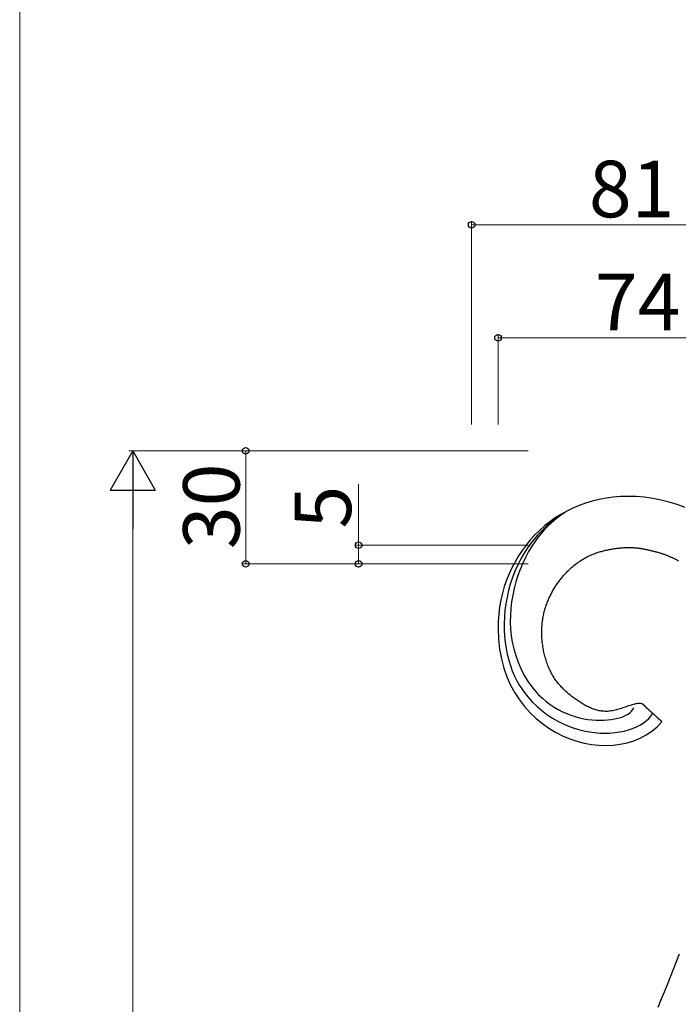
# Model space of a CAD drawing. Extents: x 0 to 1750, y 0 to 2615.
# Drawn here: x 0 to 175, y 1828 to 2089 of the extents above; entities that cross this region are included whole.
import ezdxf

# ---------------------------------------------------------------- set-up
doc = ezdxf.new("R2010")
doc.units = 0
for name, color, linetype, lineweight in [('YKK_13', 4, 'CONTINUOUS', 30), ('YKK_D', 6, 'CONTINUOUS', 13), ('YKK_ZWAK', 7, 'CONTINUOUS', 30)]:
    doc.layers.add(name, color=color, linetype=linetype, lineweight=lineweight)
doc.styles.add('text-b', font='txt')

msp = doc.modelspace()

# ---------------------------------------------------------------- linework, layer by layer
at = {"layer": 'YKK_13'}
for p, q in [((155.69, 1962.47), (153.83, 1962.12)), ((157.59, 1962.73), (155.69, 1962.47)), ((159.53, 1962.88), (157.59, 1962.73)), ((161.51, 1962.93), (159.53, 1962.88)), ((163.71, 1962.87), (161.51, 1962.93)), ((165.91, 1962.69), (163.71, 1962.87)), ((168.1, 1962.38), (165.91, 1962.69)), ((148.53, 1960.52), (146.86, 1959.82)), ((150.25, 1961.15), (148.53, 1960.52)), ((152.01, 1961.68), (150.25, 1961.15)), ((153.83, 1962.12), (152.01, 1961.68)), ((170.29, 1961.95), (168.1, 1962.38)), ((172.45, 1961.41), (170.29, 1961.95)), ((174.59, 1960.74), (172.45, 1961.41)), ((176.71, 1959.95), (174.59, 1960.74)), ((143.23, 1957.65), (141.61, 1956.48)), ((143.68, 1958.15), (142.17, 1957.2)), ((143.69, 1957.92), (142.45, 1957)), ((144.96, 1958.75), (143.23, 1957.65)), ((145.24, 1959.02), (143.68, 1958.15)), ((144.96, 1958.75), (143.69, 1957.92)), ((146.86, 1959.82), (145.24, 1959.02)), ((139.34, 1955.08), (138.02, 1953.91)), ((140.09, 1955.22), (138.68, 1953.9)), ((140.11, 1954.89), (139.01, 1953.71)), ((140.73, 1956.18), (139.34, 1955.08)), ((141.61, 1956.48), (140.09, 1955.22)), ((141.26, 1955.99), (140.11, 1954.89)), ((142.17, 1957.2), (140.73, 1956.18)), ((142.45, 1957), (141.26, 1955.99)), ((136.76, 1952.68), (135.57, 1951.38)), ((137.36, 1952.5), (136.14, 1951.05)), ((138.02, 1953.91), (136.76, 1952.68)), ((137.96, 1952.45), (136.96, 1951.12)), ((138.68, 1953.9), (137.36, 1952.5)), ((139.01, 1953.71), (137.96, 1952.45)), ((134.44, 1950.02), (133.39, 1948.6)), ((135.02, 1949.54), (134, 1947.99)), ((135.57, 1951.38), (134.44, 1950.02)), ((136.14, 1951.05), (135.02, 1949.54)), ((136.01, 1949.72), (135.13, 1948.26)), ((136.96, 1951.12), (136.01, 1949.72)), ((132.41, 1947.12), (131.51, 1945.59)), ((133.39, 1948.6), (132.41, 1947.12)), ((134, 1947.99), (133.07, 1946.38)), ((135.13, 1948.26), (134.31, 1946.74)), ((150.2, 1946.62), (150.45, 1946.76)), ((150.45, 1946.76), (150.7, 1946.89)), ((150.7, 1946.89), (150.96, 1947.02)), ((150.96, 1947.02), (151.21, 1947.14)), ((151.21, 1947.14), (151.47, 1947.26)), ((151.47, 1947.26), (151.73, 1947.38)), ((151.73, 1947.38), (151.99, 1947.49)), ((151.99, 1947.49), (152.26, 1947.6)), ((152.26, 1947.6), (152.53, 1947.7)), ((152.53, 1947.7), (152.8, 1947.8)), ((152.8, 1947.8), (153.07, 1947.9)), ((153.07, 1947.9), (153.35, 1948)), ((153.35, 1948), (153.62, 1948.09)), ((153.62, 1948.09), (153.9, 1948.18)), ((153.9, 1948.18), (154.18, 1948.26)), ((154.18, 1948.26), (154.46, 1948.34)), ((154.46, 1948.34), (154.74, 1948.42)), ((154.74, 1948.42), (155.02, 1948.49)), ((155.02, 1948.49), (155.3, 1948.56)), ((155.3, 1948.56), (155.58, 1948.63)), ((155.58, 1948.63), (155.86, 1948.69)), ((155.86, 1948.69), (156.14, 1948.75)), ((156.14, 1948.75), (156.42, 1948.81)), ((156.42, 1948.81), (156.7, 1948.86)), ((156.7, 1948.86), (156.98, 1948.92)), ((156.98, 1948.92), (157.26, 1948.96)), ((157.26, 1948.96), (157.53, 1949.01)), ((157.53, 1949.01), (157.8, 1949.05)), ((157.8, 1949.05), (158.07, 1949.09)), ((158.07, 1949.09), (158.34, 1949.13)), ((158.34, 1949.13), (158.61, 1949.16)), ((158.61, 1949.16), (158.87, 1949.19)), ((158.87, 1949.19), (159.13, 1949.22)), ((159.13, 1949.22), (159.38, 1949.25)), ((159.38, 1949.25), (159.64, 1949.27)), ((159.64, 1949.27), (159.88, 1949.29)), ((159.88, 1949.29), (160.13, 1949.31)), ((160.13, 1949.31), (160.37, 1949.32)), ((160.37, 1949.32), (160.6, 1949.34)), ((160.6, 1949.34), (160.83, 1949.35)), ((160.83, 1949.35), (161.06, 1949.36)), ((161.06, 1949.36), (161.28, 1949.36)), ((161.28, 1949.36), (161.49, 1949.37)), ((161.49, 1949.37), (161.71, 1949.37)), ((161.71, 1949.37), (161.91, 1949.37)), ((161.91, 1949.37), (162.12, 1949.37)), ((162.12, 1949.37), (162.32, 1949.36)), ((162.32, 1949.36), (162.52, 1949.36)), ((162.52, 1949.36), (162.71, 1949.35)), ((162.71, 1949.35), (162.9, 1949.34)), ((162.9, 1949.34), (163.09, 1949.32)), ((163.09, 1949.32), (163.28, 1949.31)), ((163.28, 1949.31), (163.46, 1949.3)), ((163.46, 1949.3), (163.64, 1949.28)), ((163.64, 1949.28), (163.82, 1949.26)), ((163.82, 1949.26), (164, 1949.24)), ((164, 1949.24), (164.18, 1949.22)), ((164.18, 1949.22), (164.35, 1949.19)), ((164.35, 1949.19), (164.53, 1949.17)), ((164.53, 1949.17), (164.7, 1949.14)), ((164.7, 1949.14), (164.87, 1949.12)), ((164.87, 1949.12), (165.04, 1949.09)), ((165.04, 1949.09), (165.21, 1949.06)), ((165.21, 1949.06), (165.39, 1949.03)), ((165.39, 1949.03), (165.56, 1949)), ((165.56, 1949), (165.73, 1948.96)), ((165.73, 1948.96), (165.9, 1948.93)), ((165.9, 1948.93), (166.07, 1948.9)), ((166.07, 1948.9), (166.24, 1948.86)), ((166.24, 1948.86), (166.42, 1948.83)), ((166.42, 1948.83), (166.59, 1948.79)), ((166.59, 1948.79), (166.77, 1948.75)), ((166.77, 1948.75), (166.94, 1948.71)), ((166.94, 1948.71), (167.12, 1948.67)), ((167.12, 1948.67), (167.3, 1948.63)), ((167.3, 1948.63), (167.48, 1948.59)), ((167.48, 1948.59), (167.66, 1948.55)), ((167.66, 1948.55), (167.84, 1948.51)), ((167.84, 1948.51), (168.02, 1948.46)), ((168.02, 1948.46), (168.2, 1948.42)), ((168.2, 1948.42), (168.38, 1948.37)), ((168.38, 1948.37), (168.56, 1948.33)), ((168.56, 1948.33), (168.74, 1948.28)), ((168.74, 1948.28), (168.93, 1948.23)), ((168.93, 1948.23), (169.11, 1948.18)), ((169.11, 1948.18), (169.29, 1948.13)), ((169.29, 1948.13), (169.47, 1948.08)), ((169.47, 1948.08), (169.66, 1948.02)), ((169.66, 1948.02), (169.84, 1947.97)), ((169.84, 1947.97), (170.02, 1947.91)), ((170.02, 1947.91), (170.2, 1947.85)), ((170.2, 1947.85), (170.38, 1947.79)), ((170.38, 1947.79), (170.57, 1947.74)), ((170.57, 1947.74), (170.75, 1947.67)), ((170.75, 1947.67), (170.93, 1947.61)), ((170.93, 1947.61), (171.11, 1947.55)), ((171.11, 1947.55), (171.29, 1947.48)), ((171.29, 1947.48), (171.47, 1947.42)), ((171.47, 1947.42), (171.65, 1947.35)), ((171.65, 1947.35), (171.83, 1947.28)), ((171.83, 1947.28), (172.01, 1947.21)), ((172.01, 1947.21), (172.18, 1947.13)), ((172.18, 1947.13), (172.36, 1947.06)), ((172.36, 1947.06), (172.54, 1946.98)), ((172.54, 1946.98), (172.71, 1946.91)), ((172.71, 1946.91), (172.89, 1946.83)), ((172.89, 1946.83), (173.06, 1946.75)), ((131.51, 1945.59), (130.68, 1944)), ((132.23, 1944.75), (131.49, 1943.08)), ((133.07, 1946.38), (132.23, 1944.75)), ((133.56, 1945.17), (132.87, 1943.56)), ((134.31, 1946.74), (133.56, 1945.17)), ((146.52, 1944.03), (146.74, 1944.22)), ((146.74, 1944.22), (146.95, 1944.4)), ((146.95, 1944.4), (147.17, 1944.58)), ((147.17, 1944.58), (147.39, 1944.76)), ((147.39, 1944.76), (147.61, 1944.93)), ((147.61, 1944.93), (147.84, 1945.1)), ((147.84, 1945.1), (148.06, 1945.27)), ((148.06, 1945.27), (148.29, 1945.43)), ((148.29, 1945.43), (148.52, 1945.59)), ((148.52, 1945.59), (148.76, 1945.75)), ((148.76, 1945.75), (148.99, 1945.9)), ((148.99, 1945.9), (149.23, 1946.05)), ((149.23, 1946.05), (149.47, 1946.2)), ((149.47, 1946.2), (149.71, 1946.35)), ((149.71, 1946.35), (149.95, 1946.49)), ((149.95, 1946.49), (150.2, 1946.62)), ((173.06, 1946.75), (173.24, 1946.67)), ((173.24, 1946.67), (173.41, 1946.59)), ((173.41, 1946.59), (173.58, 1946.5)), ((173.58, 1946.5), (173.76, 1946.42)), ((173.76, 1946.42), (173.93, 1946.33)), ((173.93, 1946.33), (174.1, 1946.24)), ((174.1, 1946.24), (174.27, 1946.16)), ((174.27, 1946.16), (174.44, 1946.07)), ((174.44, 1946.07), (174.61, 1945.97)), ((174.61, 1945.97), (174.78, 1945.88)), ((174.78, 1945.88), (174.95, 1945.79)), ((129.93, 1942.37), (129.26, 1940.69)), ((130.68, 1944), (129.93, 1942.37)), ((131.49, 1943.08), (130.83, 1941.38)), ((132.26, 1941.9), (131.72, 1940.21)), ((132.87, 1943.56), (132.26, 1941.9)), ((143.93, 1941.35), (144.12, 1941.58)), ((144.12, 1941.58), (144.31, 1941.8)), ((144.31, 1941.8), (144.5, 1942.01)), ((144.5, 1942.01), (144.69, 1942.23)), ((144.69, 1942.23), (144.89, 1942.44)), ((144.89, 1942.44), (145.08, 1942.65)), ((145.08, 1942.65), (145.28, 1942.85)), ((145.28, 1942.85), (145.48, 1943.06)), ((145.48, 1943.06), (145.69, 1943.26)), ((145.69, 1943.26), (145.89, 1943.46)), ((145.89, 1943.46), (146.1, 1943.65)), ((146.1, 1943.65), (146.31, 1943.84)), ((146.31, 1943.84), (146.52, 1944.03)), ((128.67, 1938.97), (128.17, 1937.21)), ((129.26, 1940.69), (128.67, 1938.97)), ((130.26, 1939.66), (129.79, 1937.93)), ((130.83, 1941.38), (130.26, 1939.66)), ((131.72, 1940.21), (131.26, 1938.49)), ((142.05, 1938.73), (142.21, 1938.98)), ((142.21, 1938.98), (142.37, 1939.23)), ((142.37, 1939.23), (142.53, 1939.47)), ((142.53, 1939.47), (142.7, 1939.72)), ((142.7, 1939.72), (142.86, 1939.96)), ((142.86, 1939.96), (143.04, 1940.2)), ((143.04, 1940.2), (143.21, 1940.43)), ((143.21, 1940.43), (143.39, 1940.67)), ((143.39, 1940.67), (143.57, 1940.9)), ((143.57, 1940.9), (143.75, 1941.13)), ((143.75, 1941.13), (143.93, 1941.35)), ((128.17, 1937.21), (127.75, 1935.41)), ((129.79, 1937.93), (129.39, 1936.18)), ((130.89, 1936.74), (130.6, 1934.97)), ((131.26, 1938.49), (130.89, 1936.74)), ((140.63, 1936.07), (140.75, 1936.35)), ((140.75, 1936.35), (140.89, 1936.62)), ((140.89, 1936.62), (141.02, 1936.89)), ((141.02, 1936.89), (141.16, 1937.16)), ((141.16, 1937.16), (141.3, 1937.43)), ((141.3, 1937.43), (141.44, 1937.69)), ((141.44, 1937.69), (141.59, 1937.95)), ((141.59, 1937.95), (141.74, 1938.21)), ((141.74, 1938.21), (141.89, 1938.47)), ((141.89, 1938.47), (142.05, 1938.73)), ((127.75, 1935.41), (127.43, 1933.57)), ((129.08, 1934.44), (128.85, 1932.69)), ((129.39, 1936.18), (129.08, 1934.44)), ((130.6, 1934.97), (130.39, 1933.18)), ((139.62, 1933.47), (139.72, 1933.77)), ((139.72, 1933.77), (139.82, 1934.07)), ((139.82, 1934.07), (139.93, 1934.36)), ((139.93, 1934.36), (140.03, 1934.65)), ((140.03, 1934.65), (140.15, 1934.94)), ((140.15, 1934.94), (140.26, 1935.22)), ((140.26, 1935.22), (140.38, 1935.51)), ((140.38, 1935.51), (140.5, 1935.79)), ((140.5, 1935.79), (140.63, 1936.07)), ((127.19, 1931.7), (127.05, 1929.8)), ((127.43, 1933.57), (127.19, 1931.7)), ((128.85, 1932.69), (128.71, 1930.96)), ((130.28, 1931.39), (130.26, 1929.58)), ((130.39, 1933.18), (130.28, 1931.39)), ((139, 1931), (139.06, 1931.32)), ((139.06, 1931.32), (139.13, 1931.63)), ((139.13, 1931.63), (139.2, 1931.94)), ((139.2, 1931.94), (139.28, 1932.25)), ((139.28, 1932.25), (139.36, 1932.56)), ((139.36, 1932.56), (139.44, 1932.87)), ((139.44, 1932.87), (139.53, 1933.17)), ((139.53, 1933.17), (139.62, 1933.47)), ((127.05, 1929.8), (127, 1927.88)), ((128.71, 1930.96), (128.64, 1929.23)), ((128.64, 1929.23), (128.65, 1927.53)), ((130.26, 1929.58), (130.34, 1927.78)), ((138.66, 1928.37), (138.68, 1928.71)), ((138.68, 1928.71), (138.71, 1929.04)), ((138.71, 1929.04), (138.75, 1929.37)), ((138.75, 1929.37), (138.79, 1929.7)), ((138.79, 1929.7), (138.83, 1930.03)), ((138.83, 1930.03), (138.88, 1930.36)), ((138.88, 1930.36), (138.94, 1930.68)), ((138.94, 1930.68), (139, 1931)), ((127, 1927.88), (127.1, 1925.04)), ((128.65, 1927.53), (128.74, 1925.85)), ((130.34, 1927.78), (130.52, 1925.99)), ((130.52, 1925.99), (130.8, 1924.2)), ((138.6, 1926.99), (138.61, 1927.34)), ((138.61, 1926.64), (138.6, 1926.99)), ((138.61, 1927.34), (138.62, 1927.69)), ((138.61, 1926.29), (138.61, 1926.64)), ((138.62, 1925.93), (138.61, 1926.29)), ((138.62, 1927.69), (138.63, 1928.03)), ((138.64, 1925.58), (138.62, 1925.93)), ((138.63, 1928.03), (138.66, 1928.37)), ((127.1, 1925.04), (127.4, 1922.34)), ((128.74, 1925.85), (128.9, 1924.2)), ((128.9, 1924.2), (129.14, 1922.58)), ((130.8, 1924.2), (131.2, 1922.43)), ((138.66, 1925.22), (138.64, 1925.58)), ((138.69, 1924.86), (138.66, 1925.22)), ((138.73, 1924.49), (138.69, 1924.86)), ((138.76, 1924.13), (138.73, 1924.49)), ((138.81, 1923.77), (138.76, 1924.13)), ((138.86, 1923.4), (138.81, 1923.77)), ((138.91, 1923.04), (138.86, 1923.4)), ((127.4, 1922.34), (127.89, 1919.77)), ((129.14, 1922.58), (129.45, 1921.01)), ((129.45, 1921.01), (129.83, 1919.49)), ((131.2, 1922.43), (131.7, 1920.68)), ((131.7, 1920.68), (132.31, 1918.95)), ((138.98, 1922.67), (138.91, 1923.04)), ((139.04, 1922.31), (138.98, 1922.67)), ((139.11, 1921.94), (139.04, 1922.31)), ((139.19, 1921.58), (139.11, 1921.94)), ((139.27, 1921.22), (139.19, 1921.58)), ((139.36, 1920.85), (139.27, 1921.22)), ((139.45, 1920.5), (139.36, 1920.85)), ((127.89, 1919.77), (128.55, 1917.33)), ((129.83, 1919.49), (130.28, 1918.01)), ((132.31, 1918.95), (133.04, 1917.26)), ((139.55, 1920.14), (139.45, 1920.5)), ((139.66, 1919.78), (139.55, 1920.14)), ((139.76, 1919.43), (139.66, 1919.78)), ((139.88, 1919.08), (139.76, 1919.43)), ((140, 1918.73), (139.88, 1919.08)), ((140.12, 1918.39), (140, 1918.73)), ((140.25, 1918.05), (140.12, 1918.39)), ((140.39, 1917.71), (140.25, 1918.05)), ((128.55, 1917.33), (129.37, 1915.02)), ((130.28, 1918.01), (130.79, 1916.6)), ((130.79, 1916.6), (131.38, 1915.25)), ((133.04, 1917.26), (133.89, 1915.6)), ((133.89, 1915.6), (134.87, 1913.98)), ((140.53, 1917.38), (140.39, 1917.71)), ((140.67, 1917.06), (140.53, 1917.38)), ((140.82, 1916.73), (140.67, 1917.06)), ((140.98, 1916.42), (140.82, 1916.73)), ((141.14, 1916.11), (140.98, 1916.42)), ((141.3, 1915.8), (141.14, 1916.11)), ((141.47, 1915.5), (141.3, 1915.8)), ((141.65, 1915.2), (141.47, 1915.5)), ((129.37, 1915.02), (130.34, 1912.84)), ((130.34, 1912.84), (131.46, 1910.8)), ((131.38, 1915.25), (132.02, 1913.97)), ((132.02, 1913.97), (132.73, 1912.77)), ((134.87, 1913.98), (135.97, 1912.41)), ((141.83, 1914.92), (141.65, 1915.2)), ((142.01, 1914.63), (141.83, 1914.92)), ((142.2, 1914.35), (142.01, 1914.63)), ((142.39, 1914.08), (142.2, 1914.35)), ((142.59, 1913.81), (142.39, 1914.08)), ((142.79, 1913.55), (142.59, 1913.81)), ((143, 1913.29), (142.79, 1913.55)), ((143.21, 1913.04), (143, 1913.29)), ((143.42, 1912.79), (143.21, 1913.04)), ((143.64, 1912.55), (143.42, 1912.79)), ((131.46, 1910.8), (132.71, 1908.89)), ((132.73, 1912.77), (133.8, 1911.2)), ((133.8, 1911.2), (134.92, 1909.76)), ((135.97, 1912.41), (136.85, 1911.31)), ((136.85, 1911.31), (137.79, 1910.28)), ((137.79, 1910.28), (138.77, 1909.34)), ((143.86, 1912.31), (143.64, 1912.55)), ((144.08, 1912.08), (143.86, 1912.31)), ((144.31, 1911.85), (144.08, 1912.08)), ((144.54, 1911.62), (144.31, 1911.85)), ((144.77, 1911.4), (144.54, 1911.62)), ((145.01, 1911.18), (144.77, 1911.4)), ((145.25, 1910.96), (145.01, 1911.18)), ((145.49, 1910.75), (145.25, 1910.96)), ((145.73, 1910.55), (145.49, 1910.75)), ((145.98, 1910.34), (145.73, 1910.55)), ((146.23, 1910.14), (145.98, 1910.34)), ((132.71, 1908.89), (134.07, 1907.12)), ((134.92, 1909.76), (136.11, 1908.42)), ((136.11, 1908.42), (137.35, 1907.2)), ((138.77, 1909.34), (139.78, 1908.48)), ((139.78, 1908.48), (140.83, 1907.7)), ((140.83, 1907.7), (141.9, 1906.99)), ((146.48, 1909.94), (146.23, 1910.14)), ((146.73, 1909.75), (146.48, 1909.94)), ((146.98, 1909.55), (146.73, 1909.75)), ((147.24, 1909.36), (146.98, 1909.55)), ((147.5, 1909.18), (147.24, 1909.36)), ((147.76, 1908.99), (147.5, 1909.18)), ((148.02, 1908.81), (147.76, 1908.99)), ((148.28, 1908.63), (148.02, 1908.81)), ((148.54, 1908.45), (148.28, 1908.63)), ((148.81, 1908.28), (148.54, 1908.45)), ((149.07, 1908.11), (148.81, 1908.28)), ((149.34, 1907.94), (149.07, 1908.11)), ((149.61, 1907.78), (149.34, 1907.94)), ((149.88, 1907.62), (149.61, 1907.78)), ((150.15, 1907.46), (149.88, 1907.62)), ((162.65, 1907.61), (162.35, 1907.52)), ((162.93, 1907.69), (162.65, 1907.61)), ((163.21, 1907.76), (162.93, 1907.69)), ((163.49, 1907.83), (163.21, 1907.76)), ((163.75, 1907.88), (163.49, 1907.83)), ((164, 1907.92), (163.75, 1907.88)), ((164.24, 1907.95), (164, 1907.92)), ((164.47, 1907.96), (164.24, 1907.95)), ((164.69, 1907.96), (164.47, 1907.96)), ((164.89, 1907.94), (164.69, 1907.96)), ((165.08, 1907.9), (164.89, 1907.94)), ((165.26, 1907.84), (165.08, 1907.9)), ((165.42, 1907.77), (165.26, 1907.84)), ((165.45, 1907.75), (165.42, 1907.77)), ((165.48, 1907.74), (165.45, 1907.75)), ((165.51, 1907.72), (165.48, 1907.74)), ((165.53, 1907.7), (165.51, 1907.72)), ((165.56, 1907.68), (165.53, 1907.7)), ((165.59, 1907.66), (165.56, 1907.68)), ((165.61, 1907.64), (165.59, 1907.66)), ((165.64, 1907.62), (165.61, 1907.64)), ((165.66, 1907.6), (165.64, 1907.62)), ((165.69, 1907.58), (165.66, 1907.6)), ((165.71, 1907.56), (165.69, 1907.58)), ((134.07, 1907.12), (135.55, 1905.49)), ((135.55, 1905.49), (137.12, 1903.99)), ((137.35, 1907.2), (138.63, 1906.08)), ((138.63, 1906.08), (139.95, 1905.07)), ((139.95, 1905.07), (141.3, 1904.16)), ((141.9, 1906.99), (143, 1906.35)), ((143, 1906.35), (144.11, 1905.78)), ((144.11, 1905.78), (145.24, 1905.29)), ((145.24, 1905.29), (146.37, 1904.85)), ((150.43, 1907.31), (150.15, 1907.46)), ((150.7, 1907.17), (150.43, 1907.31)), ((150.98, 1907.03), (150.7, 1907.17)), ((151.26, 1906.9), (150.98, 1907.03)), ((151.54, 1906.77), (151.26, 1906.9)), ((151.83, 1906.65), (151.54, 1906.77)), ((152.11, 1906.54), (151.83, 1906.65)), ((152.4, 1906.43), (152.11, 1906.54)), ((152.69, 1906.34), (152.4, 1906.43)), ((152.99, 1906.25), (152.69, 1906.34)), ((153.28, 1906.17), (152.99, 1906.25)), ((153.58, 1906.09), (153.28, 1906.17)), ((153.88, 1906.03), (153.58, 1906.09)), ((154.19, 1905.98), (153.88, 1906.03)), ((154.5, 1905.93), (154.19, 1905.98)), ((154.81, 1905.9), (154.5, 1905.93)), ((155.12, 1905.88), (154.81, 1905.9)), ((155.44, 1905.86), (155.12, 1905.88)), ((155.76, 1905.86), (155.44, 1905.86)), ((156.08, 1905.87), (155.76, 1905.86)), ((156.4, 1905.9), (156.08, 1905.87)), ((156.73, 1905.93), (156.4, 1905.9)), ((157.07, 1905.98), (156.73, 1905.93)), ((157.4, 1906.04), (157.07, 1905.98)), ((157.74, 1906.1), (157.4, 1906.04)), ((158.08, 1906.18), (157.74, 1906.1)), ((158.42, 1906.27), (158.08, 1906.18)), ((158.76, 1906.36), (158.42, 1906.27)), ((159.1, 1906.46), (158.76, 1906.36)), ((159.44, 1906.56), (159.1, 1906.46)), ((159.78, 1906.67), (159.44, 1906.56)), ((160.11, 1906.78), (159.78, 1906.67)), ((160.44, 1906.89), (160.11, 1906.78)), ((160.77, 1907), (160.44, 1906.89)), ((161.1, 1907.11), (160.77, 1907)), ((160.95, 1904.84), (161.53, 1905.17)), ((161.42, 1907.22), (161.1, 1907.11)), ((161.74, 1907.32), (161.42, 1907.22)), ((161.53, 1905.17), (162.05, 1905.53)), ((162.05, 1907.42), (161.74, 1907.32)), ((162.35, 1907.52), (162.05, 1907.42)), ((162.05, 1905.53), (162.47, 1905.92)), ((162.47, 1905.92), (162.82, 1906.33)), ((162.82, 1906.33), (163.07, 1906.77)), ((165.74, 1907.53), (165.71, 1907.56)), ((165.76, 1907.51), (165.74, 1907.53)), ((165.79, 1907.49), (165.76, 1907.51)), ((165.81, 1907.46), (165.79, 1907.49)), ((165.84, 1907.44), (165.81, 1907.46)), ((165.86, 1907.41), (165.84, 1907.44)), ((165.89, 1907.39), (165.86, 1907.41)), ((165.91, 1907.36), (165.89, 1907.39)), ((165.94, 1907.33), (165.91, 1907.36)), ((165.97, 1907.31), (165.94, 1907.33)), ((165.99, 1907.28), (165.97, 1907.31)), ((166.02, 1907.25), (165.99, 1907.28)), ((166.05, 1907.22), (166.02, 1907.25)), ((166.07, 1907.19), (166.05, 1907.22)), ((166.1, 1907.16), (166.07, 1907.19)), ((166.13, 1907.13), (166.1, 1907.16)), ((166.16, 1907.1), (166.13, 1907.13)), ((166.19, 1907.07), (166.16, 1907.1)), ((166.22, 1907.04), (166.19, 1907.07)), ((166.27, 1906.99), (166.22, 1907.04)), ((166.31, 1906.95), (166.27, 1906.99)), ((166.36, 1906.9), (166.31, 1906.95)), ((166.41, 1906.85), (166.36, 1906.9)), ((166.46, 1906.8), (166.41, 1906.85)), ((166.51, 1906.75), (166.46, 1906.8)), ((166.57, 1906.7), (166.51, 1906.75)), ((166.62, 1906.65), (166.57, 1906.7)), ((166.67, 1906.6), (166.62, 1906.65)), ((166.73, 1906.55), (166.67, 1906.6)), ((166.79, 1906.5), (166.73, 1906.55)), ((166.85, 1906.44), (166.79, 1906.5)), ((166.9, 1906.39), (166.85, 1906.44)), ((166.96, 1906.34), (166.9, 1906.39)), ((167.02, 1906.28), (166.96, 1906.34)), ((167.08, 1906.23), (167.02, 1906.28)), ((167.15, 1906.17), (167.08, 1906.23)), ((167.21, 1906.12), (167.15, 1906.17)), ((167.27, 1906.06), (167.21, 1906.12)), ((167.33, 1906.01), (167.27, 1906.06)), ((167.4, 1905.95), (167.33, 1906.01)), ((167.46, 1905.89), (167.4, 1905.95)), ((167.52, 1905.84), (167.46, 1905.89)), ((167.59, 1905.78), (167.52, 1905.84)), ((167.65, 1905.72), (167.59, 1905.78)), ((167.63, 1904.64), (168.13, 1905.36)), ((167.72, 1905.66), (167.65, 1905.72)), ((167.78, 1905.61), (167.72, 1905.66)), ((167.85, 1905.55), (167.78, 1905.61)), ((167.91, 1905.49), (167.85, 1905.55)), ((167.98, 1905.43), (167.91, 1905.49)), ((168.04, 1905.37), (167.98, 1905.43)), ((168.11, 1905.32), (168.04, 1905.37)), ((168.17, 1905.26), (168.11, 1905.32)), ((168.23, 1905.2), (168.17, 1905.26)), ((168.3, 1905.14), (168.23, 1905.2)), ((168.36, 1905.08), (168.3, 1905.14)), ((168.43, 1905.03), (168.36, 1905.08)), ((168.49, 1904.97), (168.43, 1905.03)), ((168.55, 1904.91), (168.49, 1904.97)), ((137.12, 1903.99), (138.78, 1902.64)), ((138.78, 1902.64), (140.51, 1901.42)), ((141.3, 1904.16), (142.69, 1903.35)), ((142.69, 1903.35), (144.09, 1902.63)), ((144.09, 1902.63), (145.51, 1902.01)), ((146.37, 1904.85), (147.51, 1904.48)), ((147.51, 1904.48), (148.64, 1904.18)), ((148.64, 1904.18), (149.77, 1903.93)), ((149.77, 1903.93), (150.89, 1903.74)), ((150.89, 1903.74), (151.98, 1903.61)), ((151.98, 1903.61), (153.06, 1903.53)), ((153.06, 1903.53), (154.11, 1903.5)), ((154.11, 1903.5), (155.13, 1903.52)), ((155.13, 1903.52), (156.11, 1903.58)), ((156.11, 1903.58), (157.05, 1903.69)), ((157.05, 1903.69), (157.94, 1903.85)), ((157.94, 1903.85), (158.78, 1904.04)), ((158.78, 1904.04), (159.57, 1904.27)), ((159.57, 1904.27), (160.29, 1904.54)), ((160.29, 1904.54), (160.95, 1904.84)), ((164.69, 1902.23), (165.56, 1902.76)), ((165.56, 1902.76), (166.34, 1903.34)), ((166.34, 1903.34), (167.04, 1903.97)), ((167.04, 1903.97), (167.63, 1904.64)), ((168.62, 1904.85), (168.55, 1904.91)), ((168.68, 1904.8), (168.62, 1904.85)), ((168.74, 1904.74), (168.68, 1904.8)), ((168.8, 1904.68), (168.74, 1904.74)), ((168.86, 1904.63), (168.8, 1904.68)), ((168.92, 1904.57), (168.86, 1904.63)), ((168.98, 1904.52), (168.92, 1904.57)), ((169.04, 1904.46), (168.98, 1904.52)), ((169.1, 1904.41), (169.04, 1904.46)), ((169.16, 1904.36), (169.1, 1904.41)), ((169.21, 1904.31), (169.16, 1904.36)), ((169.27, 1904.25), (169.21, 1904.31)), ((169.24, 1901.78), (170.53, 1903.1)), ((169.32, 1904.2), (169.27, 1904.25)), ((169.38, 1904.15), (169.32, 1904.2)), ((169.43, 1904.1), (169.38, 1904.15)), ((169.48, 1904.05), (169.43, 1904.1)), ((169.54, 1904.01), (169.48, 1904.05)), ((169.59, 1903.96), (169.54, 1904.01)), ((169.64, 1903.91), (169.59, 1903.96)), ((169.68, 1903.87), (169.64, 1903.91)), ((169.73, 1903.83), (169.68, 1903.87)), ((169.76, 1903.8), (169.73, 1903.83)), ((169.79, 1903.77), (169.76, 1903.8)), ((169.82, 1903.74), (169.79, 1903.77)), ((169.86, 1903.71), (169.82, 1903.74)), ((169.88, 1903.68), (169.86, 1903.71)), ((169.91, 1903.66), (169.88, 1903.68)), ((169.94, 1903.63), (169.91, 1903.66)), ((169.97, 1903.61), (169.94, 1903.63)), ((170, 1903.58), (169.97, 1903.61)), ((170.03, 1903.55), (170, 1903.58)), ((170.05, 1903.53), (170.03, 1903.55)), ((170.08, 1903.5), (170.05, 1903.53)), ((170.11, 1903.48), (170.08, 1903.5)), ((170.13, 1903.46), (170.11, 1903.48)), ((170.16, 1903.43), (170.13, 1903.46)), ((170.19, 1903.41), (170.16, 1903.43)), ((170.21, 1903.39), (170.19, 1903.41)), ((170.24, 1903.36), (170.21, 1903.39)), ((170.26, 1903.34), (170.24, 1903.36)), ((170.29, 1903.32), (170.26, 1903.34)), ((170.31, 1903.29), (170.29, 1903.32)), ((170.34, 1903.27), (170.31, 1903.29)), ((170.36, 1903.25), (170.34, 1903.27)), ((170.39, 1903.23), (170.36, 1903.25)), ((170.41, 1903.21), (170.39, 1903.23)), ((170.43, 1903.18), (170.41, 1903.21)), ((170.46, 1903.16), (170.43, 1903.18)), ((170.48, 1903.14), (170.46, 1903.16)), ((170.51, 1903.12), (170.48, 1903.14)), ((170.53, 1903.1), (170.51, 1903.12)), ((140.51, 1901.42), (142.3, 1900.35)), ((142.3, 1900.35), (144.15, 1899.41)), ((145.51, 1902.01), (146.94, 1901.48)), ((146.94, 1901.48), (148.37, 1901.04)), ((148.37, 1901.04), (149.81, 1900.69)), ((149.81, 1900.69), (151.23, 1900.42)), ((151.23, 1900.42), (152.64, 1900.23)), ((152.64, 1900.23), (154.03, 1900.12)), ((154.03, 1900.12), (155.4, 1900.08)), ((155.4, 1900.08), (156.73, 1900.12)), ((156.73, 1900.12), (158.03, 1900.23)), ((158.03, 1900.23), (159.28, 1900.41)), ((159.28, 1900.41), (160.48, 1900.65)), ((160.48, 1900.65), (161.63, 1900.96)), ((161.63, 1900.96), (162.72, 1901.33)), ((162.72, 1901.33), (163.74, 1901.75)), ((163.74, 1901.75), (164.69, 1902.23)), ((166.32, 1899.63), (167.83, 1900.63)), ((167.83, 1900.63), (169.24, 1901.78)), ((144.15, 1899.41), (146.03, 1898.62)), ((146.03, 1898.62), (147.95, 1897.97)), ((147.95, 1897.97), (149.89, 1897.47)), ((149.89, 1897.47), (151.83, 1897.12)), ((151.83, 1897.12), (153.77, 1896.91)), ((157.6, 1896.93), (159.46, 1897.17)), ((159.46, 1897.17), (161.27, 1897.55)), ((161.27, 1897.55), (163.03, 1898.09)), ((163.03, 1898.09), (164.71, 1898.78)), ((164.71, 1898.78), (166.32, 1899.63)), ((153.77, 1896.91), (155.7, 1896.84)), ((155.7, 1896.84), (157.6, 1896.93)), ((175.1, 1841.39), (174.32, 1839.38)), ((173.52, 1837.37), (172.72, 1835.35)), ((174.32, 1839.38), (173.52, 1837.37)), ((172.72, 1835.35), (171.9, 1833.33)), ((171.9, 1833.33), (171.08, 1831.31)), ((170.24, 1829.28), (169.4, 1827.25)), ((171.08, 1831.31), (170.24, 1829.28))]:
    msp.add_line(p, q, dxfattribs=at)
at = {"layer": 'YKK_D'}
for p, q in [((120, 1982), (120, 2036)), ((201, 2035), (120, 2035)), ((127, 1982), (127, 2006)), ((201, 2005), (127, 2005)), ((135, 1975), (29, 1975)), ((135, 1975), (59, 1975)), ((60, 1975), (60, 1945)), ((90, 1950), (90, 1966.19)), ((30, 1963), (30, 1577)), ((135, 1950), (89, 1950)), ((90, 1945), (90, 1950)), ((135, 1945), (59, 1945)), ((135, 1945), (89, 1945))]:
    msp.add_line(p, q, dxfattribs=at)
at = {"layer": 'YKK_D', "lineweight": -2}
for p, q in [((30, 1975), (24, 1964.61)), ((30, 1975), (36, 1964.61)), ((30, 1975), (30, 1954.22)), ((24, 1964.61), (36, 1964.61))]:
    msp.add_line(p, q, dxfattribs=at)
at = {"layer": 'YKK_D', "linetype": 'ByBlock', "lineweight": -2}
for centre in [(120, 2035), (127, 2005), (60, 1975), (90, 1950), (60, 1945), (90, 1945)]:
    msp.add_circle(centre, 0.875, dxfattribs=at)
at = {"layer": 'YKK_ZWAK', "lineweight": 20}
msp.add_line((0, 2550), (0, 0), dxfattribs=at)

# ---------------------------------------------------------------- texts
at = {"layer": 'YKK_D', "style": 'text-b'}
for s, p in [('81', (151.13, 2037)), ('74', (152.71, 2007))]:
    msp.add_text(s, height=15, dxfattribs=at).set_placement(p)
for s, p in [('30', (58.4, 1948.92)), ('5', (88, 1954.39))]:
    msp.add_text(s, height=15, rotation=90, dxfattribs=at).set_placement(p)

doc.saveas('drawing.dxf')
